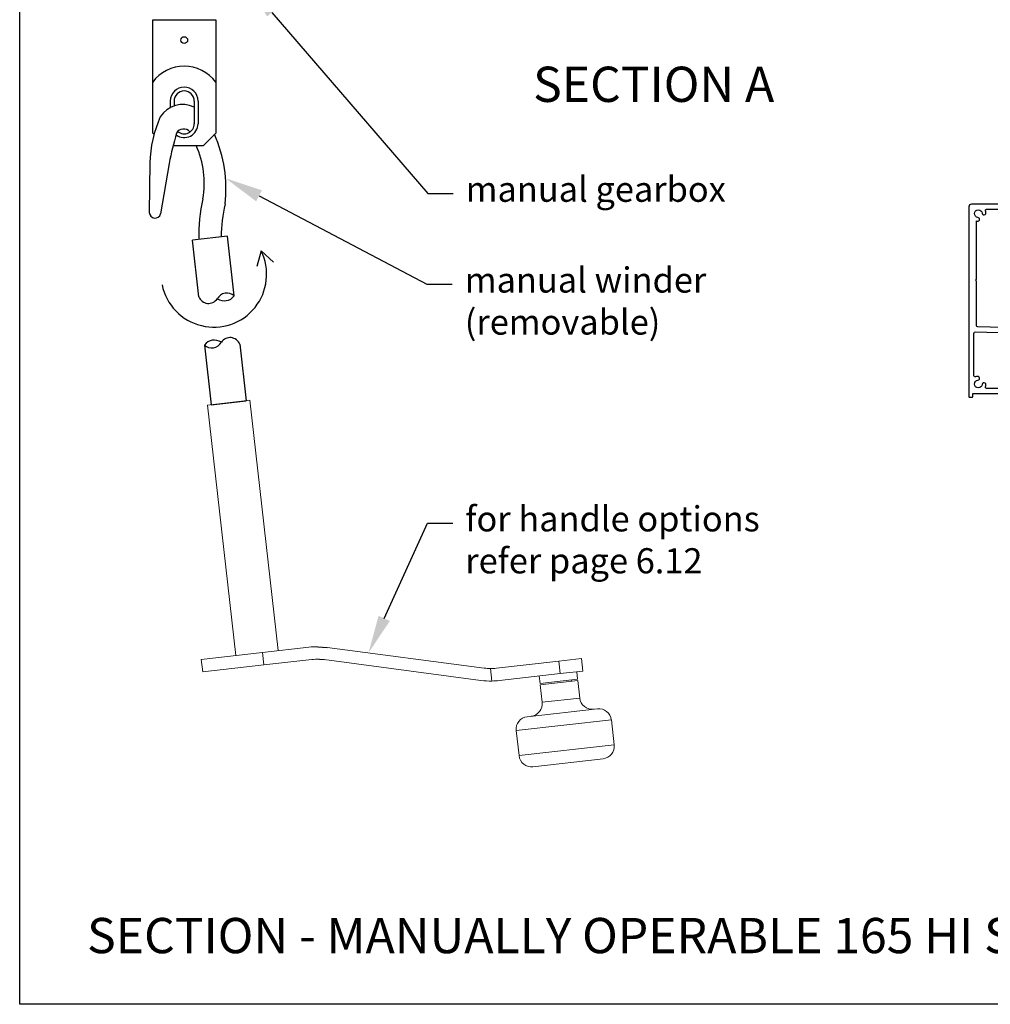
# Model space of a CAD drawing. Units: millimetres. Extents: x 19794 to 51389, y -3662 to 3034.
# Drawn here: x 19808 to 20193, y 1752 to 2143 of the extents above; entities that cross this region are included whole.
import ezdxf
from ezdxf import colors
from ezdxf.entities.mleader import LeaderData, LeaderLine
from ezdxf.math import Vec2, Vec3

# ---------------------------------------------------------------- set-up
doc = ezdxf.new("R2010")
doc.units = ezdxf.units.MM
doc.header["$MEASUREMENT"] = 0
doc.layers.add('Annotation', color=7, linetype='Continuous')
doc.layers.add('Template heading', color=7, linetype='Continuous')
doc.styles.get("Standard").update_dxf_attribs({"font": 'GIL_____.TTF', "height": 2})

msp = doc.modelspace()

# ---------------------------------------------------------------- linework, layer by layer
for p, q in [((19861.02, 2142.75), (19886.02, 2142.75)), ((19861.02, 2097.75), (19861.02, 2142.75)), ((19886.02, 2142.75), (19886.02, 2097.75)), ((19868.02, 2110.46), (19868.02, 2107.86)), ((19869.52, 2110.46), (19869.52, 2108.51)), ((19877.52, 2110.46), (19877.52, 2101.46)), ((19879.02, 2110.46), (19879.02, 2101.46)), ((19861.57, 2097.21), (19861.02, 2097.75)), ((19881.02, 2092.75), (19886.02, 2097.75)), ((19881.02, 2092.75), (19869.13, 2092.75)), ((19859.83, 2085.88), (19859.68, 2066.21)), ((19867.54, 2085.73), (19864.16, 2065.67)), ((19890.72, 2056.79), (19876.81, 2055.21)), ((19893.4, 2033.14), (19890.72, 2056.79)), ((19879.35, 2032.81), (19876.81, 2055.21)), ((19904.08, 2050.95), (19902.41, 2044.74)), ((19904.08, 2050.95), (19908.97, 2046.54)), ((19904.08, 2050.95), (19908.97, 2046.54)), ((19881.53, 2013.6), (19884.21, 1989.95)), ((19895.58, 2013.92), (19898.12, 1991.52)), ((19884.21, 1989.95), (19898.12, 1991.52)), ((19926.61, 1893.89), (19930.29, 1893.63)), ((19927.18, 1888.92), (19929.03, 1888.76))]:
    msp.add_line(p, q)
at = {"color": 0, "linetype": 'Continuous', "lineweight": 15}
for p, q in [((19899.61, 1991.69), (19882.72, 1989.78)), ((19893.99, 1890.41), (19882.72, 1989.78)), ((19899.61, 1991.69), (19910.88, 1892.33)), ((19904.56, 1891.61), (19880.32, 1888.87)), ((19922.98, 1893.7), (19904.56, 1891.61)), ((19905.13, 1886.65), (19904.56, 1891.61)), ((19930.29, 1893.63), (19992.59, 1885.4)), ((19880.89, 1883.9), (19880.32, 1888.87)), ((19924.15, 1888.8), (19905.13, 1886.65)), ((19991.33, 1880.52), (19929.03, 1888.76)), ((19997.47, 1885.35), (20022.23, 1888.16)), ((20022.23, 1888.16), (20031.25, 1889.19)), ((20022.8, 1883.2), (20022.23, 1888.16)), ((20031.25, 1889.19), (20031.81, 1884.22)), ((19905.13, 1886.65), (19880.89, 1883.9)), ((19995.61, 1880.27), (19995.05, 1885.23)), ((20031.81, 1884.22), (20022.8, 1883.2)), ((20029.33, 1883.94), (20029.67, 1880.96)), ((20022.8, 1883.2), (19998.64, 1880.46)), ((20014.76, 1879.27), (20014.42, 1882.25)), ((20014.76, 1879.27), (20029.67, 1880.96)), ((20014.82, 1878.77), (20029.72, 1880.46)), ((20027.18, 1880.67), (20027.24, 1880.18)), ((20029.72, 1880.46), (20030.51, 1873.5)), ((20015.61, 1871.81), (20014.82, 1878.77)), ((20030.51, 1873.5), (20015.61, 1871.81)), ((20037.53, 1869.27), (20009.71, 1866.11)), ((20005.31, 1860.58), (20043.07, 1864.86)), ((20043.07, 1864.86), (20044.19, 1854.93)), ((20006.43, 1850.64), (20005.31, 1860.58)), ((20044.19, 1854.93), (20006.43, 1850.64)), ((20011.97, 1846.24), (20039.79, 1849.39))]:
    msp.add_line(p, q, dxfattribs=at)
at = {"color": 7, "ltscale": 0.2, "flags": 128}
for points in [[(20197.53, 2069.52), (20186, 2069.52, 0.414214), (20185, 2068.52), (20185, 1994.42), (20185, 1993.12, 0.414214), (20185.2, 1992.92), (20186.3, 1992.92, 0.414214), (20186.5, 1993.12), (20186.5, 1994.22, -0.414214), (20186.7, 1994.42), (20199, 1994.42)], [(20227.25, 2019.78), (20188.49, 2020.8, -0.406566), (20188, 2021.3), (20188, 2039.02), (20187.6, 2039.42), (20188, 2039.82), (20188, 2062.86, 0.036266), (20188.43, 2062.78, 1), (20188.59, 2064.25, -2.088582), (20190.27, 2065.93, 1), (20191.73, 2066.09, 0.064471), (20191.55, 2066.84, -0.525707), (20192.02, 2067.52), (20196.84, 2067.52, -0.267949)]]:
    msp.add_lwpolyline(points, format="xyb", dxfattribs=at)
at = {"color": 7, "ltscale": 0.2}
msp.add_lwpolyline([(20204.41, 1996.42), (20192.02, 1996.42, -0.525707), (20191.55, 1997.1, 0.064471), (20191.73, 1997.85, 1), (20190.27, 1998.01, -2.088582), (20188.59, 1999.69, 1), (20188.43, 2001.16, 0.064471), (20187.68, 2000.98, -0.525707), (20187, 2001.44), (20187, 2018.32, -0.421902), (20187.52, 2018.82), (20224.24, 2017.86, -0.198912)], format="xyb", dxfattribs=at)
msp.add_circle((19873.53, 2134.64), 1.37)
for centre, radius, start, end in [((19873.52, 2108.78), 15.51, 36.3024, 143.6976), ((19873.52, 2110.46), 5.5, 0, 180), ((19873.52, 2110.46), 4, 0, 180), ((19872.97, 2098.49), 10.6, 64.5828, 147.3407), ((19910.02, 2083.97), 50.23, 156.2328, 177.8233), ((19873.52, 2101.46), 5.5, 233.8596, 0), ((19873.31, 2096.17), 3.21, 38.7721, 152.1289), ((19873.52, 2101.46), 4, 230.4279, 0), ((20001.29, 2059.26), 136.34, 163.6369, 168.8059), ((19837.36, 2075.75), 52.76, 353.3232, 24.0567), ((19844.82, 2077.83), 36.69, 350.341, 23.9962), ((19940.31, 2057.37), 61.02, 166.4452, 181.7627), ((19947.09, 2056.18), 58.89, 166.8082, 179.6868), ((19861.96, 2066.26), 2.28, 181.3693, 344.9264), ((19885.3, 2041.66), 20.94, 191.261, 26.3136), ((19883.21, 2034.27), 4.13, 200.7174, 326.1562), ((19890.49, 2029.83), 4.41, 48.6428, 150.8454), ((19889.39, 2036.24), 5.07, 237.215, 322.2732), ((19891.72, 2012.46), 4.13, 20.7174, 146.1562), ((19885.54, 2010.49), 5.07, 57.215, 142.2732), ((19884.44, 2016.9), 4.41, 228.6428, 330.8454)]:
    msp.add_arc(centre, radius, start, end)
at = {"color": 0, "linetype": 'Continuous', "lineweight": 15}
for centre, radius, start, end in [((19926.36, 1863.89), 30, 89.5224, 96.47), ((19926.41, 1868.93), 20, 87.7999, 96.47), ((19995.21, 1905.23), 20, 262.47, 269.5224), ((19995.21, 1905.23), 20, 269.5224, 276.47), ((19995.26, 1910.26), 30, 262.47, 270.6672), ((19995.26, 1910.26), 30, 270.6672, 276.47), ((20035.48, 1874.07), 5, 186.47, 276.47), ((20010.64, 1871.25), 5, 276.47, 6.47), ((20038.1, 1864.3), 5, 6.47, 96.47), ((20010.28, 1861.14), 5, 96.47, 186.47), ((20039.22, 1854.36), 5, 276.47, 6.47), ((20011.4, 1851.21), 5, 186.47, 276.47)]:
    msp.add_arc(centre, radius, start, end, dxfattribs=at)
at = {"layer": 'Defpoints', "color": 7}
msp.add_lwpolyline([(19808.23, 2359.79), (20823.9, 2359.79), (20823.9, 1751.95), (19808.24, 1751.95), (19808.23, 2359.79)], dxfattribs=at)

# ---------------------------------------------------------------- texts
at = {"layer": 'Annotation', "color": 7, "insert": (20012.01, 2124.11), "char_height": 14, "attachment_point": 1}
msp.add_mtext_dynamic_manual_height_columns('SECTION A', width=682.8763, gutter_width=50, heights=[0], dxfattribs=at)
at = {"layer": 'Template heading', "color": 7, "insert": (19834.97, 1786.24), "char_height": 14, "attachment_point": 1}
msp.add_mtext_dynamic_manual_height_columns('SECTION - MANUALLY OPERABLE 165 HI SPAN LOUVRE SPIRAL PIVOT', width=704.3469, gutter_width=50, heights=[0], dxfattribs=at)

# ---------------------------------------------------------------- leaders
at = {"layer": 'Annotation'}
ml = msp.add_multileader_mtext('Standard', dxfattribs=at)
ml.set_content('manual gearbox', color=256)
ml.set_leader_properties(color=256, linetype='ByLayer', lineweight=-1)
ml.build(insert=Vec2(0, 0))
ml.multileader.update_dxf_attribs({"dogleg_length": 2, "arrow_head_size": 15, "scale": 5})
ctx = ml.context
ctx.base_point, ctx.scale, ctx.char_height, ctx.arrow_head_size, ctx.landing_gap_size, ctx.plane_origin = Vec3(19980.26, 2073.79), 5, 10, 15, 5, Vec3(19898.52, 2157.01)
notes = []
notes.append((ctx, [(0, (1, 1, 0), (19970.26, 2073.79), (1, 0), 10, [(0, [(19898.52, 2157.01)], 0, [])])]))
ctx.mtext.insert, ctx.mtext.flow_direction = Vec3(19985.26, 2080.46), 5
ml = msp.add_multileader_mtext('Standard', dxfattribs=at)
ml.set_content('manual winder\\P(removable)', color=256)
ml.set_leader_properties(color=256, linetype='ByLayer', lineweight=-1)
ml.build(insert=Vec2(0, 0))
ml.multileader.update_dxf_attribs({"dogleg_length": 2, "arrow_head_size": 15, "scale": 5})
ctx = ml.context
ctx.base_point, ctx.scale, ctx.char_height, ctx.arrow_head_size, ctx.landing_gap_size, ctx.plane_origin = Vec3(19979.9, 2037.76), 5, 10, 15, 5, Vec3(19889.96, 2079.81)
notes.append((ctx, [(0, (1, 1, 0), (19969.9, 2037.76), (1, 0), 10, [(0, [(19889.96, 2079.81)], 0, [])])]))
ctx.mtext.insert, ctx.mtext.flow_direction = Vec3(19984.9, 2044.43), 5
ml = msp.add_multileader_mtext('Standard', dxfattribs=at)
ml.set_content('for handle options\\Prefer page 6.12', color=256)
ml.set_leader_properties(color=256, linetype='ByLayer', lineweight=-1)
ml.build(insert=Vec2(0, 0))
ml.multileader.update_dxf_attribs({"dogleg_length": 2, "arrow_head_size": 15, "scale": 5})
ctx = ml.context
ctx.base_point, ctx.scale, ctx.char_height, ctx.arrow_head_size, ctx.landing_gap_size, ctx.plane_origin = Vec3(19980.11, 1942.98), 5, 10, 15, 5, Vec3(19946.71, 1891.46)
notes.append((ctx, [(0, (1, 1, 0), (19970.11, 1942.98), (1, 0), 10, [(0, [(19946.71, 1891.46)], 0, [])])]))
ctx.mtext.insert, ctx.mtext.flow_direction = Vec3(19985.11, 1949.65), 5
for ctx, leaders in notes:
    for number, flags, end, landing, length, lines in leaders:
        leader = LeaderData()
        leader.index, (leader.has_last_leader_line, leader.has_dogleg_vector, leader.attachment_direction) = number, flags
        leader.last_leader_point, leader.dogleg_vector, leader.dogleg_length = Vec3(end), Vec3(landing), length
        for number, points, colour, breaks in lines:
            line = LeaderLine()
            line.index, line.vertices, line.color, line.breaks = number, Vec3.list(points), colors.encode_raw_color(colour), breaks
            leader.lines.append(line)
        ctx.leaders.append(leader)

doc.saveas('drawing.dxf')
